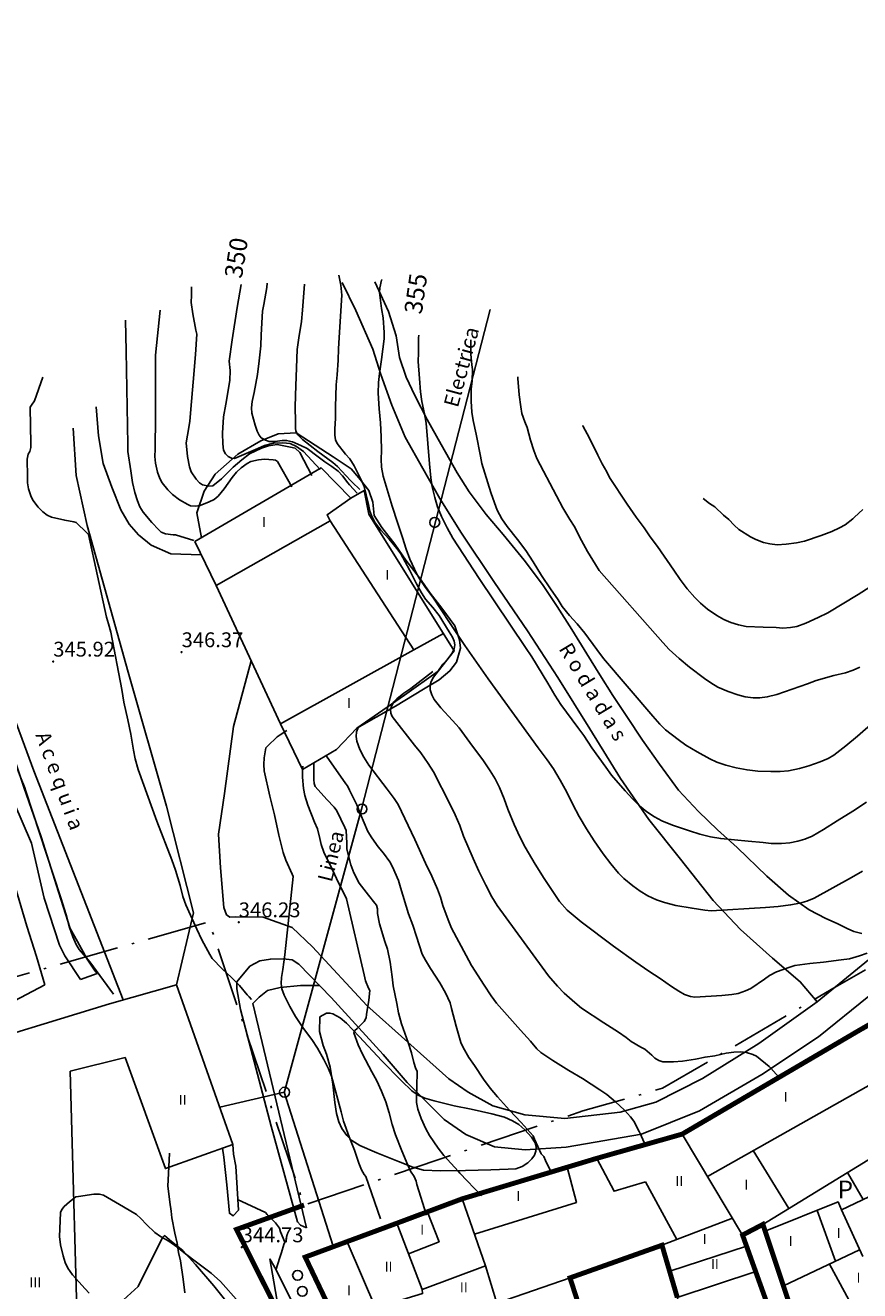
# Model space of a CAD drawing. Extents: x 637937 to 638981, y 4597588 to 4599148.
# Drawn here: x 638308 to 638392, y 4598891 to 4599019 of the extents above; entities that cross this region are included whole.
import ezdxf
from ezdxf.enums import TextEntityAlignment as Align

# ---------------------------------------------------------------- set-up
doc = ezdxf.new("R2010")
doc.units = 0
doc.header["$MEASUREMENT"] = 0
doc.linetypes.add('ACAD_ISO02W100', pattern=[15, 12, -3])
doc.linetypes.add('ACAD_ISO10W100', pattern=[18.5, 12, -3, 0.5, -3])
for name, color, linetype in [('0-ALINEACIONES', 7, 'CONTINUOUS'), ('0-ALTURAS', 7, 'CONTINUOUS'), ('0-COTAS', 7, 'CONTINUOUS'), ('0-LIMITE', 7, 'ACAD_ISO10W100'), ('0-TEXTOS', 7, 'CONTINUOUS'), ('1', 201, 'CONTINUOUS'), ('101', 230, 'CONTINUOUS'), ('102', 10, 'CONTINUOUS'), ('104', 10, 'CONTINUOUS'), ('105', 10, 'CONTINUOUS'), ('2', 30, 'CONTINUOUS'), ('201', 3, 'CONTINUOUS'), ('205', 71, 'CONTINUOUS'), ('21', 7, 'CONTINUOUS'), ('221', 3, 'CONTINUOUS'), ('235', 7, 'CONTINUOUS'), ('301', 7, 'CONTINUOUS'), ('302', 254, 'CONTINUOUS'), ('336', 240, 'CONTINUOUS'), ('351', 230, 'CONTINUOUS'), ('424', 5, 'CONTINUOUS'), ('499', 5, 'CONTINUOUS'), ('521', 7, 'CONTINUOUS')]:
    doc.layers.add(name, color=color, linetype=linetype)

# ---------------------------------------------------------------- blocks, each defined once
blk = doc.blocks.new('POSTE')
at = {"layer": '521'}
blk.add_circle((0, 0), 0.5, dxfattribs=at)
blk = doc.blocks.new('COTA')
at = {"layer": '0-COTAS'}
blk.add_circle((0, 0), 0.05, dxfattribs=at)
blk = doc.blocks.new('RG')
at = {"layer": '499'}
blk.add_circle((0, 0), 0.5, dxfattribs=at)

msp = doc.modelspace()

# ---------------------------------------------------------------- linework, layer by layer
at = {"layer": '0-ALINEACIONES', "ltscale": 0.5, "const_width": 0.5}
for points in [[(638398.87, 4598921.17), (638392.31, 4598917.44), (638374.35, 4598906.91), (638365.71, 4598904.46), (638362.72, 4598903.56), (638352.09, 4598900.36), (638345.48, 4598897.89), (638336.23, 4598894.47), (638341.02, 4598884.44)], [(638384.57, 4598885.23), (638380.46, 4598896.7), (638382.52, 4598897.78), (638384.59, 4598891.57), (638386.58, 4598885.57)], [(638364.61, 4598887.41), (638363.01, 4598892.37), (638372.31, 4598895.67), (638373.86, 4598890.38)]]:
    msp.add_lwpolyline(points, dxfattribs=at)
at = {"layer": '0-ALINEACIONES', "linetype": 'ACAD_ISO02W100', "ltscale": 0.5, "flags": 128}
msp.add_lwpolyline([(638336.1177, 4598899.73045, 0.5, 0.5, 0), (638329.28375, 4598897.26965, 0.5, 0.5, 0), (638335, 4598885.92, 0.5, 0.5, 0), (638343.19, 4598870.18, 0.5, 0.5, 0), (638349.2806, 4598858.52196, 0.5, 0.5, 0), (638301.8317, 4598868.84591, 0, 0, 0)], format="xyseb", dxfattribs=at)
at = {"layer": '0-LIMITE', "ltscale": 0.5, "flags": 128}
msp.add_lwpolyline([(638687.1083, 4598652.7864), (638679.6565, 4598654.7564), (638680.2711, 4598656.4111), (638661.1774, 4598665.0567), (638658.2151, 4598669.6996), (638655.9836, 4598674.092), (638655.1196, 4598675.756), (638654.48694, 4598677.34948), (638653.9083, 4598680.7357), (638653.99178, 4598682.26036), (638654.75763, 4598685.31101), (638655.1196, 4598687.5996), (638654.4467, 4598692.0409), (638653.55354, 4598694.52218), (638652.9062, 4598695.59434), (638651.4858, 4598696.4823), (638645.633, 4598697.3892), (638637.1384, 4598692.0185), (638626.47, 4598707.96), (638622.05, 4598715.77), (638616.14, 4598722.76), (638611.14, 4598720.53), (638608.61, 4598727.49), (638598.45, 4598733.19), (638595.24, 4598734.26), (638585.4, 4598750.9), (638588.41, 4598752.97), (638582.27, 4598761.76), (638570.76, 4598754.15), (638565.78, 4598760.16), (638559.31, 4598775.97), (638537.79, 4598767.34), (638535.99, 4598769.84), (638539.70948, 4598799.44479), (638540.4058, 4598806.47861), (638542.06591, 4598823.32979), (638543.39591, 4598836.82978), (638540.85258, 4598876.21058), (638538.77952, 4598893.01036), (638535.51561, 4598914.46059), (638530.80603, 4598935.49596), (638527.2689, 4598948.64683), (638526.05578, 4598953.98014), (638521.55704, 4598970.23408), (638518.84054, 4598980.5408), (638517.50561, 4598985.46899), (638514.85327, 4598995.41042), (638512.36359, 4599004.81923), (638510.98617, 4599010.01755), (638509.5804, 4599020.82823), (638508.56201, 4599029.06523), (638507.54994, 4599037.20483), (638504.15907, 4599046.33527), (638478.38164, 4599050.63617), (638480.56072, 4599060.6445), (638477.95875, 4599061.18186), (638479.06594, 4599065.59522), (638473.22591, 4599068.8226), (638464.53679, 4599070.99218), (638456.19884, 4599073.05778), (638453.71556, 4599061.31392), (638451.44968, 4599052.84152), (638448.97972, 4599043.60168), (638446.69191, 4599035.04938), (638443.89015, 4599026.76108), (638440.53091, 4599017.48879), (638432.14839, 4598997.49211), (638424.3795, 4598978.47202), (638419.49602, 4598966.34296), (638415.91425, 4598957.37907), (638407.59572, 4598939.81182), (638400.96783, 4598931.68241), (638398.09416, 4598930.00668), (638395.18967, 4598924.82912), (638389.80973, 4598921.7701), (638372.3718, 4598911.54619), (638364.30726, 4598909.25937), (638349.75629, 4598904.34657), (638336.1177, 4598899.73045), (638326.51299, 4598928.38108), (638295.55169, 4598919.60638), (638304.75807, 4598889.20875), (638304.1051, 4598875.11859), (638301.8317, 4598868.84591), (638217.96765, 4598887.24136), (638165.88, 4598863.2), (638151.03578, 4598837.59319), (638143.94143, 4598825.35518), (638130.17161, 4598801.60176), (638121.124, 4598785.9943), (638128.3891, 4598765.0699), (638142.26993, 4598736.4968), (638153.20043, 4598715.76307), (638159.2819, 4598704.2273), (638162.1662, 4598691.969), (638161.0953, 4598691.1232), (638154.1406, 4598692.6302), (638149.4011, 4598693.2585), (638145.7887, 4598693.2425), (638143.0398, 4598692.6215), (638141.2512, 4598691.9387), (638139.8656, 4598691.2035), (638137.079, 4598689.1957), (638132.821, 4598686.4178), (638129.3725, 4598684.5921), (638127.1269, 4598683.8337), (638122.9481, 4598683.0864), (638116.4402, 4598684.0179), (638105.6452, 4598686.7478), (638094.7458, 4598690.3777), (638088.7075, 4598691.9032), (638088.072, 4598691.958), (638086.2457, 4598690.5979), (638084.6476, 4598688.056), (638082.1648, 4598682.0645), (638079.1858, 4598673.2004), (638076.7837, 4598669.2059), (638074.5274, 4598667.035), (638070.3718, 4598664.6966), (638064.7226, 4598663.4553), (638057.2903, 4598663.2453), (638050.7275, 4598661.8093), (638047.2703, 4598660.8899), (638043.7878, 4598659.6553), (638037.689, 4598657.1758), (638029.2848, 4598654.1917), (638022.42588, 4598652.7864)], dxfattribs=at)
at = {"layer": '1'}
for points in [[(638337.75, 4598974.16, 0), (638336.07, 4598975.95, 0), (638335.34, 4598976.48, 0), (638334.7, 4598976.76, 0), (638333.98, 4598976.85, 0), (638333.03, 4598976.81, 0), (638332.13, 4598976.59, 0), (638331.21, 4598976.17, 0), (638329.08, 4598975.26, 0), (638328.76, 4598975.3, 0), (638328.43, 4598975.47, 0), (638328.17, 4598975.74, 0), (638327.98, 4598976.1, 0), (638327.89, 4598976.75, 0), (638327.88, 4598977.81, 0), (638327.97, 4598979.46, 0), (638328.2, 4598980.76, 0), (638328.6, 4598983.16, 0), (638328.63, 4598984.16, 0), (638328.54, 4598985.12, 0), (638328.83, 4598987.26, 0), (638329.36, 4598990.52, 0), (638329.74, 4598992.87, 0)], [(638393.01, 4598940.48, 0), (638391.61, 4598939.59, 0), (638390.02, 4598938.62, 0), (638388.65, 4598937.73, 0), (638387.5, 4598937.06, 0), (638386.77, 4598936.74, 0), (638386.06, 4598936.53, 0), (638385.24, 4598936.38, 0), (638384.41, 4598936.32, 0), (638383.35, 4598936.32, 0), (638382.56, 4598936.41, 0), (638381.04, 4598936.53, 0), (638378.26, 4598936.8, 0), (638377.22, 4598936.98, 0), (638376.15, 4598937.24, 0), (638375.08, 4598937.58, 0), (638373.38, 4598938.16, 0), (638372.28, 4598938.61, 0), (638371.57, 4598939, 0), (638370.78, 4598939.53, 0), (638370.05, 4598940.12, 0), (638369.35, 4598940.8, 0), (638368.6, 4598941.63, 0), (638367.21, 4598943.23, 0), (638366.63, 4598944.02, 0), (638365.23, 4598946, 0), (638364.42, 4598947.24, 0), (638363.79, 4598948.06, 0), (638362.08, 4598950.38, 0), (638361.48, 4598951.32, 0), (638360.77, 4598952.54, 0), (638359.15, 4598955.21, 0), (638358.5, 4598956.14, 0), (638353.81, 4598963.11, 0), (638351.16, 4598967.21, 0), (638350.58, 4598968.25, 0), (638350.02, 4598969.39, 0), (638349.62, 4598970.38, 0), (638349.33, 4598971.32, 0), (638349.08, 4598972.39, 0), (638348.95, 4598973.31, 0), (638348.81, 4598974.71, 0), (638348.47, 4598978.84, 0), (638348.31, 4598979.78, 0), (638348.03, 4598981.04, 0), (638347.9, 4598982.01, 0), (638347.78, 4598983.36, 0), (638347.67, 4598985.07, 0), (638347.7, 4598985.94, 0), (638347.7, 4598987.47, 0), (638347.72, 4598987.74, 0)], [(638338.39, 4598945.15, 0), (638340.35, 4598942.34, 0), (638340.51, 4598942.14, 0), (638340.71, 4598941.71, 0), (638341.45, 4598940.23, 0), (638341.83, 4598939.29, 0), (638342.58, 4598937.54, 0), (638342.96, 4598936.9, 0), (638343.61, 4598935.96, 0), (638344.16, 4598935.32, 0), (638344.79, 4598934.47, 0), (638345.05, 4598933.94, 0), (638345.66, 4598932.56, 0), (638345.86, 4598931.86, 0), (638346.68, 4598929.2, 0), (638347.11, 4598928.06, 0), (638347.47, 4598926.91, 0), (638348.07, 4598925.13, 0), (638348.38, 4598924.51, 0), (638348.9, 4598923.66, 0), (638349.83, 4598922.22, 0), (638350.41, 4598921.19, 0), (638350.88, 4598920.2, 0), (638351.04, 4598919.62, 0), (638351.49, 4598917.84, 0), (638351.96, 4598916.17, 0), (638352.21, 4598915.67, 0), (638352.79, 4598914.67, 0), (638353.36, 4598913.85, 0), (638354.25, 4598912.48, 0), (638354.93, 4598911.57, 0), (638355.68, 4598910.69, 0), (638356.89, 4598909.33, 0), (638358.06, 4598908.08, 0), (638359.27, 4598906.73, 0), (638359.41, 4598906.4, 0), (638360.09, 4598904.93, 0), (638360.35, 4598904.63, 0), (638360.54, 4598904.24, 0), (638361.01, 4598903.27, 0)], [(638329.4, 4598900.3, 0), (638332.2, 4598898.97, 0), (638332.37, 4598898.78, 0), (638333.23, 4598897.92, 0), (638333.62, 4598897.39, 0), (638333.74, 4598897.04, 0), (638334.18, 4598895.99, 0), (638334.08, 4598895.76, 0), (638333.82, 4598894.94, 0), (638333.66, 4598894.43, 0), (638333.27, 4598893.16, 0)]]:
    msp.add_polyline3d(points, dxfattribs=at)
at = {"layer": '101'}
for points in [[(638335.96, 4598943.81, 0), (638339.4, 4598945.82, 0), (638341.44, 4598947.99, 0), (638346.26, 4598951.33, 0), (638349.67, 4598953.74, 0), (638351.31, 4598955.79, 0), (638342.68, 4598969.62, 0), (638342.19, 4598972.01, 0), (638340.84, 4598971.23, 0), (638337.84, 4598974.3, 0), (638325.08, 4598966.85, 0), (638327.21, 4598962.42, 0), (638338.76, 4598968.95, 0), (638347.21, 4598955.9, 0), (638333.74, 4598948.43, 0), (638335.96, 4598943.81, 0)], [(638380.46, 4598896.7, 0), (638382.52, 4598897.78, 0), (638386.58, 4598885.57, 0), (638405.9, 4598896.01, 0), (638410.16, 4598903.09, 0), (638408.09, 4598905.15, 0), (638415.27, 4598912.69, 0), (638417.46, 4598916.62, 0), (638424.61, 4598932.47, 0), (638432.2, 4598948.81, 0), (638427.81, 4598950.85, 0), (638425.67, 4598946.41, 0), (638420.1, 4598948.75, 0), (638418.85, 4598945.25, 0), (638411.9, 4598931.07, 0), (638408.64, 4598933.18, 0), (638404.27, 4598927.82, 0), (638400.12, 4598925.4, 0), (638400.71, 4598924.45, 0), (638398.87, 4598921.17, 0), (638392.31, 4598917.44, 0), (638374.35, 4598906.91, 0)], [(638316.44, 4598920.1, 0), (638323.2, 4598922, 0), (638328.9, 4598905.86, 0), (638322.1, 4598903.42, 0), (638318.02, 4598914.65, 0)], [(638312.47, 4598913.29, 0), (638313.31, 4598883.07, 0), (638306.51, 4598882.71, 0), (638306.06, 4598906.66, 0), (638303.51, 4598906.2, 0), (638302.4, 4598910.37, 0), (638300.31, 4598915.18, 0), (638316.44, 4598920.1, 0)], [(638318.02, 4598914.65, 0), (638312.47, 4598913.29, 0)], [(638358.77, 4598878.08, 0), (638355.93, 4598877.18, 0), (638353.33, 4598878.61, 0), (638348.86, 4598877.04, 0), (638344.92, 4598885.66, 0), (638341.02, 4598884.44, 0), (638336.23, 4598894.47, 0), (638340.36, 4598895.98, 0), (638351.02, 4598899.96, 0), (638351.73, 4598900.25, 0), (638367.71, 4598905.06, 0), (638371.6, 4598906.19, 0), (638374.35, 4598906.91, 0)], [(638380.46, 4598896.7, 0), (638384.57, 4598885.23, 0), (638375.89, 4598882.44, 0)], [(638375.89, 4598882.44, 0), (638373.7, 4598891, 0), (638372.31, 4598895.67, 0), (638363.01, 4598892.37, 0), (638364.61, 4598887.41, 0), (638365.52, 4598884.64, 0), (638367.27, 4598885.08, 0), (638368.38, 4598880.62, 0), (638358.77, 4598878.08, 0)]]:
    msp.add_polyline3d(points, dxfattribs=at)
at = {"layer": '102'}
for points in [[(638340.84, 4598971.23, 0), (638338.45, 4598969.56, 0), (638338.76, 4598968.95, 0)], [(638347.21, 4598955.9, 0), (638350.21, 4598957.56, 0)], [(638401.05, 4598916.25, 0), (638376.91, 4598902.62, 0)], [(638405.9, 4598896.01, 0), (638398.95, 4598907.86, 0), (638382.52, 4598897.78, 0)], [(638374.35, 4598906.91, 0), (638380.46, 4598896.7, 0)], [(638385.14, 4598899.39, 0), (638381.54, 4598905.24, 0)], [(638365.71, 4598904.46, 0), (638367.46, 4598901.13, 0), (638370.63, 4598902.09, 0)], [(638353.34, 4598896.78, 0), (638363.66, 4598900, 0), (638362.72, 4598903.56, 0)], [(638392.66, 4598900.31, 0), (638391.06, 4598903.02, 0)], [(638370.63, 4598902.09, 0), (638373.8, 4598896.24, 0)], [(638394.63, 4598901.25, 0), (638390.45, 4598899.25, 0), (638392.61, 4598894.54, 0)], [(638354.45, 4598893.59, 0), (638352.09, 4598900.36, 0)], [(638382.75, 4598897.1, 0), (638390.12, 4598900.05, 0), (638390.45, 4598899.25, 0)], [(638346.68, 4598894.79, 0), (638349.77, 4598896.03, 0), (638348.61, 4598899, 0)], [(638388, 4598899.2, 0), (638389.87, 4598894.06, 0)], [(638348.07, 4598891.19, 0), (638345.48, 4598897.89, 0)], [(638372.31, 4598895.67, 0), (638379.44, 4598898.4, 0)], [(638344.92, 4598885.66, 0), (638340.46, 4598896.02, 0)], [(638373.09, 4598893.05, 0), (638380.86, 4598895.59, 0)], [(638392.3, 4598895.21, 0), (638384.59, 4598891.57, 0)], [(638343.34, 4598889.34, 0), (638348.1, 4598890.78, 0), (638348.07, 4598891.19, 0), (638354.45, 4598893.59, 0), (638355.61, 4598889.81, 0), (638363.01, 4598892.37, 0)], [(638392.07, 4598888.53, 0), (638389.24, 4598893.77, 0)], [(638373.86, 4598890.38, 0), (638381.79, 4598893, 0)]]:
    msp.add_polyline3d(points, dxfattribs=at)
at = {"layer": '104'}
for points in [[(638317.83, 4598920.49, 0), (638308.77, 4598943.65, 0), (638303.6, 4598957.67, 0), (638303.02, 4598970.57, 0)], [(638336.36, 4598897.43, 0), (638330.94, 4598920.12, 0)], [(638329.48, 4598899.23, 0), (638329.2, 4598903.66, 0), (638328.99, 4598904.88, 0), (638328.9, 4598905.86, 0)], [(638332.67, 4598894.29, 0), (638333.15, 4598893.43, 0), (638343.39, 4598873.11, 0), (638357.99, 4598844.01, 0), (638358.42, 4598843.26, 0), (638355.75, 4598838.85, 0), (638354.59, 4598831.93, 0), (638344.1, 4598784.83, 0), (638338.01, 4598756.85, 0), (638333.03, 4598741.67, 0), (638329, 4598733.18, 0), (638314.07, 4598713.28, 0), (638309.52, 4598716.85, 0)]]:
    msp.add_polyline3d(points, dxfattribs=at)
at = {"layer": '105'}
msp.add_polyline3d([(638333.74, 4598948.43, 0), (638327.21, 4598962.42, 0)], dxfattribs=at)
at = {"layer": '2'}
for points in [[(638393.07, 4598925.21, 0), (638392.27, 4598924.93, 0), (638391.26, 4598924.66, 0), (638390.42, 4598924.53, 0), (638388.63, 4598924.29, 0), (638387.28, 4598924.17, 0), (638385.76, 4598923.98, 0), (638385.23, 4598923.81, 0), (638383.9, 4598923.32, 0), (638383.2, 4598922.96, 0), (638382.68, 4598922.58, 0), (638381.31, 4598921.64, 0), (638380.77, 4598921.39, 0), (638380.03, 4598921.15, 0), (638379.37, 4598921.04, 0), (638378.35, 4598920.95, 0), (638375.65, 4598920.76, 0), (638375.19, 4598920.84, 0), (638374.59, 4598921.05, 0), (638374, 4598921.36, 0), (638373.27, 4598921.84, 0), (638372.13, 4598922.66, 0), (638370.99, 4598923.4, 0), (638369.66, 4598924.32, 0), (638367.42, 4598925.93, 0), (638364.15, 4598928.37, 0), (638362.72, 4598929.56, 0), (638361.96, 4598930.44, 0), (638361.26, 4598931.44, 0), (638360.39, 4598932.77, 0), (638359.5, 4598934.21, 0), (638358.48, 4598935.93, 0), (638357.94, 4598936.98, 0), (638357.36, 4598938.24, 0), (638356.71, 4598939.77, 0), (638356.35, 4598940.82, 0), (638355.88, 4598941.99, 0), (638355.45, 4598942.84, 0), (638354.94, 4598943.67, 0), (638354.25, 4598944.66, 0), (638352.89, 4598946.54, 0), (638351.79, 4598948, 0), (638351.12, 4598948.76, 0), (638349.93, 4598950.05, 0), (638349.26, 4598950.89, 0), (638349.02, 4598951.36, 0), (638348.88, 4598951.87, 0), (638348.87, 4598952.33, 0), (638348.98, 4598952.71, 0), (638349.22, 4598953.15, 0), (638349.58, 4598953.6, 0), (638350.15, 4598954.44, 0), (638350.59, 4598954.9, 0), (638351.05, 4598955.52, 0), (638351.28, 4598956.01, 0), (638351.35, 4598956.42, 0), (638351.3, 4598956.79, 0), (638351.13, 4598957.2, 0), (638350.8, 4598957.74, 0), (638349.77, 4598959.36, 0), (638349.15, 4598960.18, 0), (638348.41, 4598961.04, 0), (638348, 4598961.66, 0), (638347.5, 4598962.57, 0), (638346.78, 4598963.99, 0), (638345.91, 4598965.62, 0), (638345.51, 4598966.16, 0), (638344.73, 4598967.1, 0), (638343.88, 4598968.02, 0), (638343.32, 4598968.75, 0), (638342.99, 4598969.34, 0), (638342.78, 4598969.92, 0), (638342.63, 4598970.61, 0), (638342.2, 4598972.42, 0), (638341.98, 4598972.89, 0), (638341.18, 4598974.51, 0), (638340.73, 4598975.22, 0), (638340.31, 4598975.7, 0), (638339.45, 4598976.78, 0), (638339.29, 4598977.16, 0), (638339.21, 4598977.63, 0), (638339.21, 4598978.23, 0), (638339.29, 4598979.34, 0), (638339.3, 4598980.48, 0), (638339.36, 4598982.71, 0), (638339.47, 4598983.72, 0), (638339.58, 4598985.22, 0), (638339.59, 4598986.35, 0), (638339.68, 4598987.5, 0), (638339.94, 4598991.79, 0), (638339.84, 4598992.79, 0), (638339.62, 4598993.81, 0)], [(638392.59, 4598933.52, 0), (638391.47, 4598932.87, 0), (638387.7, 4598930.77, 0), (638386.97, 4598930.47, 0), (638386.24, 4598930.27, 0), (638385.31, 4598930.1, 0), (638384.07, 4598929.94, 0), (638382.78, 4598929.84, 0), (638377.27, 4598929.51, 0), (638376.63, 4598929.57, 0), (638375.35, 4598929.76, 0), (638373.72, 4598930.05, 0), (638372.55, 4598930.33, 0), (638371.77, 4598930.61, 0), (638370.89, 4598931.02, 0), (638370.11, 4598931.48, 0), (638369.35, 4598932.03, 0), (638368.44, 4598932.78, 0), (638367.93, 4598933.32, 0), (638367.15, 4598934.25, 0), (638366.38, 4598935.27, 0), (638365.45, 4598936.58, 0), (638364.67, 4598937.78, 0), (638363.92, 4598939.04, 0), (638363.28, 4598940.24, 0), (638362.68, 4598941.49, 0), (638362.02, 4598942.72, 0), (638361.33, 4598943.87, 0), (638360.7, 4598944.77, 0), (638359.79, 4598945.98, 0), (638354.73, 4598952.96, 0), (638352.37, 4598956.34, 0), (638351.58, 4598957.57, 0), (638350.75, 4598958.76, 0), (638350.06, 4598959.86, 0), (638349.15, 4598961.22, 0), (638348.41, 4598962.2, 0), (638347.7, 4598963.26, 0), (638347.27, 4598964.06, 0), (638346.81, 4598965.07, 0), (638346.43, 4598966.1, 0), (638346.07, 4598967.27, 0), (638345.55, 4598968.79, 0), (638345.03, 4598970.44, 0), (638344.13, 4598973.48, 0), (638343.96, 4598974.38, 0), (638343.9, 4598975.18, 0), (638343.93, 4598976.06, 0), (638343.92, 4598977.46, 0), (638343.85, 4598978.87, 0), (638343.72, 4598980.27, 0), (638343.62, 4598981.88, 0), (638343.63, 4598982.95, 0), (638343.73, 4598983.86, 0), (638343.95, 4598985.28, 0), (638344.23, 4598987.35, 0), (638344.21, 4598987.99, 0), (638344.11, 4598989.48, 0), (638343.96, 4598990.42, 0), (638343.75, 4598992.04, 0), (638343.79, 4598992.54, 0), (638343.95, 4598993.31, 0), (638344.01, 4598993.36, 0)], [(638336.9, 4598973.54, 0), (638335.68, 4598975.87, 0), (638335.22, 4598976.29, 0), (638334.73, 4598976.41, 0), (638333.38, 4598976.66, 0), (638332.52, 4598976.55, 0), (638331.81, 4598976.3, 0), (638330.6, 4598975.73, 0), (638329.83, 4598975.14, 0), (638328.96, 4598974.38, 0), (638327.75, 4598973.19, 0), (638326.9, 4598972.51, 0), (638326.5, 4598972.47, 0), (638325.86, 4598972.6, 0), (638325.53, 4598972.8, 0), (638325.19, 4598973.16, 0), (638324.7, 4598973.91, 0), (638324.53, 4598974.41, 0), (638324.33, 4598975.46, 0), (638324.2, 4598976.86, 0), (638324.31, 4598977.63, 0), (638324.57, 4598978.99, 0), (638324.68, 4598980.26, 0), (638324.91, 4598982.97, 0), (638325.13, 4598985.78, 0), (638325.26, 4598987.83, 0), (638325.17, 4598988.23, 0), (638324.85, 4598989.89, 0), (638324.71, 4598991.03, 0), (638324.74, 4598991.77, 0), (638324.72, 4598992.63, 0)], [(638341.48, 4598971.76, 0), (638340.71, 4598972.6, 0), (638340.54, 4598972.79, 0), (638340.01, 4598973.51, 0), (638339.55, 4598973.97, 0), (638338.93, 4598974.46, 0), (638338.22, 4598974.91, 0), (638337.55, 4598975.44, 0), (638336.42, 4598976.26, 0), (638335.8, 4598976.59, 0), (638334.94, 4598976.95, 0), (638334.34, 4598977.09, 0), (638333.91, 4598977.08, 0), (638333.2, 4598976.97, 0), (638332.57, 4598976.98, 0), (638332.2, 4598977.1, 0), (638331.79, 4598977.35, 0), (638331.56, 4598977.62, 0), (638331.36, 4598978.02, 0), (638331.16, 4598978.64, 0), (638330.84, 4598979.85, 0), (638330.81, 4598980.38, 0), (638330.88, 4598981.04, 0), (638331.06, 4598981.93, 0), (638331.39, 4598983.75, 0), (638331.58, 4598985.13, 0), (638331.74, 4598986.67, 0), (638331.78, 4598987.78, 0), (638331.91, 4598990.17, 0), (638332.05, 4598990.85, 0), (638332.36, 4598992.56, 0), (638332.39, 4598993, 0)], [(638341.75, 4598972.12, 0), (638340.99, 4598972.85, 0), (638340.82, 4598973.04, 0), (638339.5, 4598974.46, 0), (638339.01, 4598974.84, 0), (638337.51, 4598975.96, 0), (638335.95, 4598977.17, 0), (638335.48, 4598977.66, 0), (638335.28, 4598978.03, 0), (638335.24, 4598978.34, 0), (638335.25, 4598979.04, 0), (638335.21, 4598980.41, 0), (638335.24, 4598981.68, 0), (638335.43, 4598986.28, 0), (638335.57, 4598987.48, 0), (638335.84, 4598989.13, 0), (638335.95, 4598990.25, 0), (638336.17, 4598992.89, 0)], [(638334.88, 4598972.39, 0), (638333.44, 4598974.94, 0), (638333.23, 4598975.1, 0), (638332.98, 4598975.14, 0), (638332.12, 4598975.19, 0), (638331.51, 4598975.12, 0), (638330.73, 4598974.94, 0), (638330.35, 4598974.74, 0), (638329.76, 4598974.32, 0), (638329.28, 4598973.86, 0), (638328.86, 4598973.32, 0), (638328.05, 4598972.18, 0), (638327.42, 4598971.44, 0), (638327.01, 4598971.12, 0), (638326.52, 4598970.87, 0), (638325.6, 4598970.49, 0), (638325.14, 4598970.42, 0), (638324.64, 4598970.46, 0), (638324.35, 4598970.6, 0), (638323.52, 4598971.09, 0), (638322.8, 4598971.62, 0), (638322.33, 4598972.09, 0), (638321.75, 4598972.8, 0), (638321.52, 4598973.25, 0), (638321.3, 4598973.89, 0), (638321.08, 4598974.8, 0), (638321.02, 4598975.46, 0), (638321.05, 4598976.19, 0), (638321.07, 4598977.81, 0), (638321.08, 4598977.86, 0), (638321.08, 4598985.16, 0), (638321.08, 4598985.7, 0), (638321.55, 4598990.27, 0)], [(638324.96, 4598966.98, 0), (638323.13, 4598967.55, 0), (638322.88, 4598967.55, 0), (638322.1, 4598967.65, 0), (638321.67, 4598967.82, 0), (638321.43, 4598968.04, 0), (638320.72, 4598968.8, 0), (638319.83, 4598969.84, 0), (638319.5, 4598970.38, 0), (638319.26, 4598970.96, 0), (638319, 4598971.81, 0), (638318.77, 4598972.84, 0), (638318.58, 4598974.02, 0), (638318.3, 4598975.98, 0), (638318.3, 4598976.69, 0), (638318.13, 4598986.13, 0), (638318.05, 4598989.24, 0)], [(638395.26, 4598949.94, 0), (638392.1, 4598947.16, 0), (638390.91, 4598946.18, 0), (638389.7, 4598945.25, 0), (638389.11, 4598944.92, 0), (638388.32, 4598944.58, 0), (638387.17, 4598944.16, 0), (638386.22, 4598943.9, 0), (638385.1, 4598943.67, 0), (638384.27, 4598943.59, 0), (638383.32, 4598943.58, 0), (638381.99, 4598943.63, 0), (638380.92, 4598943.75, 0), (638379.83, 4598943.95, 0), (638378.78, 4598944.22, 0), (638377.87, 4598944.54, 0), (638377.15, 4598944.89, 0), (638375.88, 4598945.57, 0), (638374.73, 4598946.26, 0), (638373.96, 4598946.82, 0), (638372.68, 4598947.81, 0), (638372.09, 4598948.38, 0), (638371.38, 4598949.18, 0), (638366.39, 4598955.01, 0), (638365.71, 4598955.92, 0), (638364.51, 4598957.59, 0), (638363.75, 4598958.53, 0), (638362.97, 4598959.38, 0), (638362.22, 4598960.3, 0), (638361.81, 4598960.95, 0), (638361.03, 4598962.07, 0), (638360.14, 4598963.43, 0), (638359.3, 4598964.8, 0), (638358.53, 4598965.94, 0), (638357.7, 4598967.05, 0), (638356.65, 4598968.38, 0), (638356.13, 4598969.17, 0), (638355.66, 4598970.03, 0), (638355.36, 4598970.77, 0), (638355.01, 4598971.83, 0), (638354.1, 4598974.76, 0), (638353.97, 4598975.49, 0), (638353.53, 4598977.73, 0), (638353.2, 4598979.11, 0), (638353.09, 4598979.95, 0), (638353.02, 4598981.06, 0), (638353.01, 4598982.29, 0), (638353.1, 4598983.07, 0), (638353.16, 4598984.26, 0), (638353.08, 4598984.75, 0), (638352.98, 4598985.83, 0), (638352.98, 4598986.78, 0), (638352.98, 4598987.26, 0)], [(638330.8, 4598920.52, 0), (638330.55, 4598920.8, 0), (638330.37, 4598920.99, 0), (638329.58, 4598921.93, 0), (638328.79, 4598922.75, 0), (638327.84, 4598923.64, 0), (638326.81, 4598924.68, 0), (638326.57, 4598925.09, 0), (638325.77, 4598926.55, 0), (638325.26, 4598927.63, 0), (638324.15, 4598930.1, 0), (638323.87, 4598930.94, 0), (638323.58, 4598932.06, 0), (638323.13, 4598933.6, 0), (638322.74, 4598934.67, 0), (638321.24, 4598938.57, 0), (638319.34, 4598943.79, 0), (638319.02, 4598944.88, 0), (638318.85, 4598945.76, 0), (638318.59, 4598947.37, 0), (638318.3, 4598948.81, 0), (638317.9, 4598950.61, 0), (638317.68, 4598951.89, 0), (638316.58, 4598957.68, 0), (638316.33, 4598958.52, 0), (638316.12, 4598959.2, 0), (638314.32, 4598967.56, 0), (638314.14, 4598967.75, 0), (638313.08, 4598968.78, 0), (638312.83, 4598968.85, 0), (638311.91, 4598969.02, 0), (638310.57, 4598969.33, 0), (638310.14, 4598969.54, 0), (638309.68, 4598969.88, 0), (638309.24, 4598970.34, 0), (638308.69, 4598971.04, 0), (638308.48, 4598971.48, 0), (638308.25, 4598972.18, 0), (638308.15, 4598972.8, 0), (638308.15, 4598973.43, 0), (638308.11, 4598975.19, 0), (638308.21, 4598975.69, 0), (638308.38, 4598975.97, 0), (638308.48, 4598976.36, 0), (638308.48, 4598976.8, 0), (638308.44, 4598978.54, 0), (638308.43, 4598980.45, 0), (638308.56, 4598980.67, 0), (638308.85, 4598981.08, 0), (638309.7, 4598983.5, 0)], [(638392.33, 4598954.16, 0), (638391.64, 4598953.83, 0), (638390.88, 4598953.59, 0), (638389.68, 4598953.29, 0), (638387.92, 4598952.81, 0), (638387.03, 4598952.48, 0), (638383.92, 4598951.39, 0), (638382.96, 4598951.14, 0), (638382.21, 4598951.04, 0), (638381.53, 4598951.05, 0), (638380.74, 4598951.16, 0), (638379.98, 4598951.36, 0), (638379, 4598951.7, 0), (638377.97, 4598952.14, 0), (638377.24, 4598952.55, 0), (638376.61, 4598953.01, 0), (638375.11, 4598954.15, 0), (638374.05, 4598955.03, 0), (638373.05, 4598955.94, 0), (638372.4, 4598956.65, 0), (638365.96, 4598963.94, 0), (638365.58, 4598964.52, 0), (638364.77, 4598965.85, 0), (638364.17, 4598966.96, 0), (638363.44, 4598968.41, 0), (638363, 4598969.08, 0), (638362.29, 4598970.27, 0), (638361.63, 4598971.49, 0), (638359.67, 4598975.27, 0), (638359.36, 4598976.06, 0), (638359.02, 4598977.13, 0), (638358.69, 4598978.39, 0), (638358.43, 4598978.97, 0), (638358.15, 4598979.81, 0), (638358.03, 4598980.48, 0), (638357.88, 4598981.7, 0), (638357.72, 4598983.36, 0), (638357.73, 4598983.52, 0)], [(638316.84, 4598921.06, 0), (638314.46, 4598924.35, 0), (638314.28, 4598924.54, 0), (638313.37, 4598925.59, 0), (638313.08, 4598926.09, 0), (638312.74, 4598926.86, 0), (638312.41, 4598927.82, 0), (638312.04, 4598929.1, 0), (638311.51, 4598930.81, 0), (638307.95, 4598941.7, 0), (638307.87, 4598941.95, 0), (638307.45, 4598943.02, 0), (638306.78, 4598944.84, 0), (638306.4, 4598946.07, 0), (638306.01, 4598947.08, 0), (638304.45, 4598951.34, 0), (638303.31, 4598954.29, 0), (638302.75, 4598955.88, 0), (638302.37, 4598957.16, 0), (638302.2, 4598958.04, 0), (638302.12, 4598958.93, 0), (638302.01, 4598960.13, 0), (638301.16, 4598970.22, 0), (638302.09, 4598979.64, 0)], [(638393.36, 4598962.27, 0), (638392.15, 4598961.51, 0), (638389.08, 4598959.66, 0), (638388.11, 4598959.17, 0), (638386.85, 4598958.6, 0), (638385.94, 4598958.28, 0), (638385.3, 4598958.16, 0), (638384.54, 4598958.11, 0), (638383.85, 4598958.16, 0), (638382.55, 4598958.19, 0), (638380.83, 4598958.28, 0), (638380.06, 4598958.42, 0), (638379.27, 4598958.66, 0), (638378.58, 4598958.97, 0), (638377.86, 4598959.39, 0), (638376.93, 4598960.02, 0), (638376.21, 4598960.61, 0), (638375.63, 4598961.2, 0), (638374.86, 4598962.09, 0), (638374.16, 4598963.01, 0), (638373.52, 4598963.97, 0), (638371.87, 4598966.35, 0), (638371.11, 4598967.33, 0), (638370.5, 4598968.24, 0), (638369.7, 4598969.32, 0), (638368.79, 4598970.63, 0), (638366.99, 4598973.33, 0), (638366.72, 4598973.91, 0), (638366.25, 4598974.72, 0), (638365.84, 4598975.59, 0), (638364.99, 4598977.31, 0), (638364.3, 4598978.58, 0), (638364.29, 4598978.59, 0)], [(638392.63, 4598970.1, 0), (638391.79, 4598969.34, 0), (638391.6, 4598969.16, 0), (638390.84, 4598968.55, 0), (638390.28, 4598968.23, 0), (638389.49, 4598967.88, 0), (638388.4, 4598967.48, 0), (638386.71, 4598966.9, 0), (638385.93, 4598966.73, 0), (638384.86, 4598966.58, 0), (638383.95, 4598966.54, 0), (638383.22, 4598966.61, 0), (638382.57, 4598966.77, 0), (638381.8, 4598967.05, 0), (638381.27, 4598967.35, 0), (638380.08, 4598968.09, 0), (638379.61, 4598968.5, 0), (638379.07, 4598969.09, 0), (638378.53, 4598969.54, 0), (638377.64, 4598970.37, 0), (638377.12, 4598970.72, 0), (638376.46, 4598971.22, 0)], [(638384.13, 4598912.66, 0), (638383.33, 4598913.57, 0), (638383.14, 4598913.74, 0), (638381.88, 4598914.8, 0), (638381.49, 4598914.98, 0), (638380.85, 4598915.17, 0), (638380.29, 4598915.23, 0), (638379.59, 4598915.21, 0), (638378.81, 4598915.09, 0), (638377.65, 4598914.84, 0), (638376.67, 4598914.71, 0), (638375.71, 4598914.5, 0), (638374.37, 4598914.28, 0), (638373.48, 4598914.22, 0), (638372.39, 4598914.23, 0), (638371.98, 4598914.35, 0), (638371.6, 4598914.58, 0), (638371.3, 4598914.89, 0), (638370.58, 4598915.51, 0), (638370.18, 4598915.71, 0), (638369.2, 4598916.28, 0), (638368.69, 4598916.69, 0), (638367.9, 4598917.22, 0), (638366.42, 4598918.16, 0), (638364.16, 4598919.66, 0), (638363.49, 4598920.21, 0), (638362.42, 4598921.17, 0), (638361.75, 4598921.88, 0), (638360.85, 4598922.92, 0), (638360.18, 4598923.81, 0), (638355.66, 4598930.04, 0), (638355.12, 4598930.93, 0), (638354.5, 4598932.08, 0), (638353.78, 4598933.52, 0), (638353.2, 4598934.81, 0), (638352.24, 4598937.05, 0), (638351.86, 4598938.12, 0), (638351.4, 4598939.2, 0), (638350.85, 4598940.32, 0), (638349.19, 4598943.55, 0), (638348.66, 4598944.41, 0), (638347.93, 4598945.47, 0), (638347.28, 4598946.27, 0), (638345.03, 4598949.15, 0), (638344.89, 4598949.51, 0), (638344.87, 4598949.87, 0), (638344.97, 4598950.21, 0), (638345.21, 4598950.65, 0), (638345.5, 4598950.94, 0), (638346.2, 4598951.52, 0), (638346.9, 4598951.98, 0), (638347.65, 4598952.57, 0), (638349.14, 4598953.72, 0)], [(638343.83, 4598898.33, 0), (638342.36, 4598902.61, 0), (638342.19, 4598902.81, 0), (638341.91, 4598903.31, 0), (638341.65, 4598903.97, 0), (638341.2, 4598905.28, 0), (638340.68, 4598906.62, 0), (638340.11, 4598908.21, 0), (638339.87, 4598909.16, 0), (638338.88, 4598912.79, 0), (638338.59, 4598913.51, 0), (638338.12, 4598914.45, 0), (638337.48, 4598915.59, 0), (638336.89, 4598916.48, 0), (638336.07, 4598917.61, 0), (638335.26, 4598918.82, 0), (638334.68, 4598919.82, 0), (638334.1, 4598920.97, 0), (638333.88, 4598921.62, 0), (638333.81, 4598922.15, 0), (638333.84, 4598922.75, 0), (638333.97, 4598923.55, 0), (638334.16, 4598925.05, 0), (638335.02, 4598932.96, 0), (638334.92, 4598933.2, 0), (638334.27, 4598934.62, 0), (638334.01, 4598935.4, 0), (638333.55, 4598937.14, 0), (638333.13, 4598939.21, 0), (638332.65, 4598941.11, 0), (638332.08, 4598943.66, 0), (638332.04, 4598944.29, 0), (638332.09, 4598944.99, 0), (638332.24, 4598945.98, 0), (638332.43, 4598946.15, 0), (638333.4, 4598947.1, 0), (638333.69, 4598947.32, 0), (638334.38, 4598947.74, 0)], [(638370.66, 4598905.75, 0), (638370.1, 4598906.96, 0), (638370, 4598907.19, 0), (638369.47, 4598908.23, 0), (638369.13, 4598908.67, 0), (638368.51, 4598909.33, 0), (638367.62, 4598910.18, 0), (638366.73, 4598910.93, 0), (638366.04, 4598911.39, 0), (638364.26, 4598912.53, 0), (638362.9, 4598913.34, 0), (638361.27, 4598914.35, 0), (638360.05, 4598915.17, 0), (638359.67, 4598915.55, 0), (638359.01, 4598916.32, 0), (638357.99, 4598917.43, 0), (638355.58, 4598920.15, 0), (638355.02, 4598920.91, 0), (638354.32, 4598921.97, 0), (638353.05, 4598923.97, 0), (638352.5, 4598924.97, 0), (638351.04, 4598927.74, 0), (638350.68, 4598928.6, 0), (638350.14, 4598930.03, 0), (638349.91, 4598930.88, 0), (638349.6, 4598931.69, 0), (638349.04, 4598932.99, 0), (638348.4, 4598934.33, 0), (638347.31, 4598936.72, 0), (638345.62, 4598940.26, 0), (638345.23, 4598940.86, 0), (638344.52, 4598941.82, 0), (638342.66, 4598944.24, 0), (638342.16, 4598945.03, 0), (638341.77, 4598945.81, 0), (638341.44, 4598946.66, 0), (638341.37, 4598947.14, 0), (638341.41, 4598947.62, 0), (638341.55, 4598947.95, 0), (638341.76, 4598948.15, 0), (638341.77, 4598948.16, 0)], [(638348.5, 4598898.7, 0), (638347.52, 4598901.83, 0), (638347.45, 4598902.16, 0), (638347.24, 4598902.62, 0), (638346.88, 4598903.17, 0), (638346.61, 4598903.76, 0), (638345.99, 4598905.23, 0), (638345.36, 4598906.83, 0), (638345.03, 4598907.88, 0), (638344.73, 4598909.07, 0), (638344.38, 4598910.17, 0), (638343.96, 4598911.26, 0), (638343.48, 4598912.3, 0), (638342.97, 4598913.21, 0), (638342.02, 4598914.99, 0), (638341.59, 4598915.96, 0), (638341.14, 4598917.15, 0), (638341.26, 4598917.39, 0), (638341.5, 4598917.6, 0), (638342.19, 4598918.32, 0), (638342.39, 4598918.69, 0), (638342.43, 4598919.01, 0), (638342.67, 4598920.46, 0), (638342.75, 4598921.44, 0), (638342.62, 4598921.68, 0), (638342.33, 4598922.41, 0), (638342.2, 4598923.01, 0), (638340.39, 4598930.71, 0), (638340.15, 4598931.28, 0), (638339.64, 4598932.28, 0), (638338.96, 4598933.72, 0), (638338.12, 4598935.42, 0), (638337.83, 4598936.21, 0), (638337.72, 4598936.81, 0), (638337.46, 4598937.78, 0), (638337.17, 4598938.47, 0), (638336.49, 4598940.18, 0), (638336.19, 4598941.15, 0), (638336.07, 4598941.87, 0), (638335.95, 4598943.02, 0), (638335.96, 4598943.84, 0), (638335.99, 4598944.15, 0)], [(638354.07, 4598900.67, 0), (638351.87, 4598902.96, 0), (638351.69, 4598903.15, 0), (638350.24, 4598904.74, 0), (638349.68, 4598905.49, 0), (638348.8, 4598906.76, 0), (638348.44, 4598907.44, 0), (638347.96, 4598908.5, 0), (638347.62, 4598909.45, 0), (638347.49, 4598910.1, 0), (638347.47, 4598910.71, 0), (638347.52, 4598911.66, 0), (638347.55, 4598913.28, 0), (638347.43, 4598913.51, 0), (638347.21, 4598914.16, 0), (638346.97, 4598915.12, 0), (638346.63, 4598916.17, 0), (638345.98, 4598918.06, 0), (638345.68, 4598919.17, 0), (638345.5, 4598920.14, 0), (638345.13, 4598921.92, 0), (638345.03, 4598922.82, 0), (638344.81, 4598924.31, 0), (638344.55, 4598925.62, 0), (638344.3, 4598926.4, 0), (638343.76, 4598928.2, 0), (638343.54, 4598929.23, 0), (638343.55, 4598929.7, 0), (638343.44, 4598930.08, 0), (638343.26, 4598930.27, 0), (638342.62, 4598931.07, 0), (638341.7, 4598932.31, 0), (638341.16, 4598933.35, 0), (638340.86, 4598934.14, 0), (638340.44, 4598935.73, 0), (638340.44, 4598936.33, 0), (638340.37, 4598937.63, 0), (638340.24, 4598937.92, 0), (638339.44, 4598939.62, 0), (638339.15, 4598939.98, 0), (638338.43, 4598940.75, 0), (638337.24, 4598942.08, 0), (638337.14, 4598942.37, 0), (638337.11, 4598942.79, 0), (638337.09, 4598944.04, 0), (638337.1, 4598944.51, 0)], [(638324.05, 4598890.87, 0), (638323.89, 4598892.23, 0), (638323.63, 4598894.09, 0), (638323.42, 4598894.94, 0), (638323.28, 4598895.87, 0), (638323.04, 4598896.89, 0), (638322.73, 4598898.43, 0), (638322.69, 4598899.11, 0), (638322.55, 4598900.03, 0), (638322.35, 4598901.67, 0), (638322.38, 4598902.25, 0), (638322.5, 4598904.99, 0)]]:
    msp.add_polyline3d(points, dxfattribs=at)
at = {"layer": '201'}
msp.add_polyline3d([(638309.9, 4598922.02, 0), (638306.18, 4598920.07, 0), (638303.45, 4598919.26, 0), (638302.86, 4598919.29, 0), (638301.47, 4598919.56, 0), (638299.94, 4598920.55, 0), (638299.08, 4598921.52, 0), (638296.8, 4598929.01, 0), (638294.34, 4598938.76, 0), (638293.34, 4598943.8, 0), (638292.27, 4598950.33, 0), (638291.87, 4598953.1, 0), (638291.6, 4598959.25, 0), (638291.89, 4598968.8, 0), (638291.87, 4598970.15, 0)], dxfattribs=at)
at = {"layer": '205'}
msp.add_polyline3d([(638297.43, 4598973.45, 0), (638297.6, 4598964.85, 0), (638299.21, 4598956.87, 0), (638302.3, 4598947.43, 0), (638306.1, 4598934.68, 0), (638308.08, 4598927.94, 0), (638309.05, 4598924.89, 0), (638309.9, 4598922.02, 0)], dxfattribs=at)
at = {"layer": '21'}
msp.add_polyline3d([(638337.7, 4598921.93, 0), (638335.74, 4598921.94, 0), (638333.71, 4598921.74, 0), (638332.41, 4598921.43, 0), (638331.56, 4598920.76, 0), (638330.94, 4598920.12, 0)], dxfattribs=at)
at = {"layer": '221'}
for points in [[(638337.71, 4598918.77, 0), (638338.38, 4598919.13, 0), (638338.73, 4598919.16, 0), (638339.03, 4598919.08, 0), (638339.75, 4598918.68, 0), (638340.42, 4598918.13, 0), (638341.7, 4598916.78, 0), (638343.99, 4598914.34, 0), (638345.96, 4598912.29, 0), (638347.01, 4598911.3, 0), (638347.66, 4598910.86, 0), (638348.32, 4598910.56, 0), (638349.28, 4598910.27, 0), (638351.3, 4598909.78, 0), (638353.03, 4598909.42, 0), (638355.09, 4598908.97, 0), (638356.39, 4598908.61, 0), (638357.18, 4598908.27, 0), (638357.82, 4598907.87, 0), (638358.44, 4598907.34, 0), (638359.12, 4598906.59, 0), (638359.47, 4598906.03, 0), (638359.59, 4598905.6, 0), (638359.57, 4598905.2, 0), (638359.42, 4598904.79, 0), (638359.15, 4598904.4, 0), (638358.73, 4598904.02, 0), (638358.16, 4598903.65, 0), (638357.52, 4598903.41, 0), (638356.77, 4598903.36, 0), (638354.99, 4598903.31, 0), (638352.43, 4598903.23, 0), (638349.91, 4598903.18, 0), (638348.18, 4598903.27, 0), (638347.13, 4598903.57, 0), (638345.66, 4598904.15, 0), (638343.48, 4598905.03, 0), (638341.76, 4598905.77, 0), (638340.94, 4598906.25, 0), (638340.43, 4598906.76, 0), (638339.94, 4598907.49, 0), (638339.63, 4598908.16, 0), (638339.41, 4598909, 0), (638339.24, 4598910.11, 0), (638339.02, 4598911.98, 0), (638338.74, 4598913.67, 0), (638338.4, 4598915.01, 0), (638338.05, 4598915.87, 0), (638337.69, 4598917.29, 0), (638337.71, 4598918.77, 0)], [(638314.39, 4598890.82, 0), (638313.97, 4598891.27, 0), (638312.7, 4598892.68, 0), (638312.22, 4598893.36, 0), (638311.94, 4598893.93, 0), (638311.74, 4598894.59, 0), (638311.48, 4598895.71, 0), (638311.38, 4598896.57, 0), (638311.4, 4598897.33, 0), (638311.49, 4598898.98, 0), (638311.62, 4598899.28, 0), (638311.87, 4598899.58, 0), (638312.4, 4598900.07, 0), (638313.05, 4598900.55, 0), (638313.31, 4598900.6, 0), (638314.87, 4598900.85, 0), (638315.42, 4598900.84, 0), (638315.83, 4598900.72, 0), (638316.22, 4598900.49, 0), (638317.87, 4598899.56, 0), (638319.16, 4598898.77, 0), (638319.62, 4598898.37, 0), (638320.18, 4598897.76, 0), (638321.02, 4598896.97, 0), (638321.6, 4598896.56, 0), (638322.43, 4598896.08, 0), (638323.26, 4598895.5, 0), (638324.14, 4598894.79, 0), (638325.25, 4598893.97, 0), (638326.71, 4598892.84, 0), (638327.68, 4598892, 0), (638328.22, 4598891.41, 0), (638329.77, 4598889.65, 0)]]:
    msp.add_polyline3d(points, dxfattribs=at)
at = {"layer": '235'}
msp.add_polyline3d([(638325.74, 4598967.24, 0), (638325.27, 4598969.77, 0), (638326.01, 4598971.96, 0), (638327.13, 4598973.67, 0), (638329.43, 4598975.69, 0), (638331.73, 4598977.05, 0), (638333.5, 4598977.74, 0), (638335.33, 4598977.84, 0), (638337.23, 4598976.62, 0), (638339.06, 4598975.44, 0), (638340.88, 4598974.2, 0), (638341.66, 4598973.3, 0), (638342.66, 4598972.01, 0), (638343.06, 4598970.84, 0), (638343.22, 4598969.5, 0), (638343.97, 4598968.27, 0), (638345.28, 4598966.6, 0), (638346.42, 4598964.99, 0), (638347.78, 4598963.17, 0), (638348.87, 4598961.62, 0), (638350.06, 4598960.13, 0), (638351.36, 4598958.33, 0), (638351.85, 4598956.92, 0), (638351.92, 4598956.08, 0), (638351.54, 4598954.64, 0), (638350.87, 4598953.77, 0), (638349.78, 4598952.87, 0), (638348.2, 4598951.92, 0), (638345.37, 4598950.19, 0), (638341.44, 4598947.99, 0)], dxfattribs=at)
at = {"layer": '301'}
for points in [[(638368.09, 4598909.14, 0), (638371.7, 4598910.14, 0), (638376.42, 4598912.55, 0), (638382.12, 4598916.08, 0), (638387.99, 4598920.31, 0), (638393.19, 4598924.53, 0), (638396.93, 4598928.72, 0), (638399.82, 4598932.83, 0), (638402.08, 4598936.44, 0), (638403.53, 4598939.25, 0), (638404.2, 4598941.94, 0), (638404.42, 4598944.47, 0), (638405.5, 4598947.73, 0), (638406.93, 4598950.69, 0), (638409.32, 4598954.56, 0), (638412.54, 4598959.08, 0), (638415.55, 4598962.94, 0), (638418.26, 4598966.98, 0), (638421.42, 4598971.36, 0), (638423.77, 4598976.2, 0), (638426.28, 4598981.79, 0), (638429.48, 4598989.37, 0), (638433.15, 4598998.3, 0), (638433.7, 4599000, 0)], [(638436.76, 4599000, 0), (638435.58, 4598996.67, 0), (638431.58, 4598987.1, 0), (638426.76, 4598975.94, 0), (638423.48, 4598968.83, 0), (638419.36, 4598963.06, 0), (638414.74, 4598957.26, 0), (638411.72, 4598953.07, 0), (638409.55, 4598949.6, 0), (638408.86, 4598947.85, 0), (638407.8, 4598944.57, 0), (638406.45, 4598940.4, 0), (638404.69, 4598935.4, 0), (638401.93, 4598930.54, 0), (638397.96, 4598925.48, 0), (638393.22, 4598920.85, 0), (638388.14, 4598916.74, 0), (638382.4, 4598912.94, 0), (638376.12, 4598909.28, 0), (638370.25, 4598906.9, 0)], [(638315.1, 4598980.5, 0), (638315.31, 4598977.56, 0), (638315.79, 4598974.76, 0), (638316.68, 4598972.37, 0), (638317.59, 4598970.07, 0), (638318.44, 4598968.62, 0), (638319.38, 4598967.55, 0), (638320.64, 4598966.49, 0), (638322.64, 4598965.61, 0), (638325.72, 4598965.51, 0)], [(638314.19, 4598968.48, 0), (638313.07, 4598973.55, 0), (638312.78, 4598978.32, 0)], [(638314.19, 4598968.48, 0), (638318.32, 4598953.64, 0), (638322.2, 4598940.08, 0), (638324.95, 4598929.28, 0), (638323.2, 4598922, 0)], [(638330.78, 4598954.78, 0), (638328.97, 4598948.14, 0), (638328.08, 4598941.38, 0), (638327.45, 4598937.24, 0), (638327.68, 4598933.85, 0), (638328, 4598929.82, 0)], [(638328.27, 4598929.11, 0), (638328, 4598929.82, 0)], [(638368.09, 4598909.14, 0), (638362.5, 4598908.49, 0), (638358.43, 4598908.85, 0), (638355.19, 4598909.77, 0), (638352.72, 4598911.17, 0), (638350.75, 4598912.49, 0), (638342.47, 4598919.93, 0), (638336.98, 4598925.85, 0), (638334.92, 4598927.81, 0), (638331.97, 4598928.85, 0), (638329.22, 4598928.89, 0), (638328.62, 4598928.87, 0), (638328.27, 4598929.11, 0)], [(638329.33, 4598921.61, 0), (638329.3, 4598922.3, 0), (638330.63, 4598923.89, 0), (638331.63, 4598924.43, 0), (638332.71, 4598924.62, 0), (638334.01, 4598924.64, 0), (638334.92, 4598924.54, 0), (638335.59, 4598924.11, 0), (638338.86, 4598920.73, 0), (638344.12, 4598914.96, 0), (638346.54, 4598912.14, 0)], [(638329.33, 4598921.61, 0), (638329.68, 4598919.53, 0), (638332.8, 4598907.72, 0), (638335.44, 4598898.04, 0), (638335.77, 4598897.69, 0), (638336.36, 4598897.43, 0)], [(638370.25, 4598906.9, 0), (638362.62, 4598905.59, 0), (638358.46, 4598905.31, 0), (638355.37, 4598905.63, 0), (638352.48, 4598906.86, 0), (638350.29, 4598908.39, 0), (638346.54, 4598912.14, 0)], [(638329.48, 4598899.23, 0), (638328.94, 4598898.63, 0), (638328.56, 4598898.9, 0), (638328.32, 4598901.79, 0), (638327.99, 4598904.57, 0), (638327.86, 4598905.49, 0)], [(638329.18, 4598888.82, 0), (638326.98, 4598891.55, 0), (638325.13, 4598893.73, 0), (638323.86, 4598895.15, 0), (638322.72, 4598896.06, 0), (638321.99, 4598896.64, 0), (638321.81, 4598896.46, 0), (638319.34, 4598891.49, 0), (638317.1, 4598889.47, 0)], [(638332.67, 4598894.29, 0), (638333.62, 4598888.66, 0), (638335, 4598885.92, 0), (638343.19, 4598870.18, 0), (638352.62, 4598852.13, 0), (638355.13, 4598847.06, 0), (638356.38, 4598844.57, 0), (638357.43, 4598843.35, 0)]]:
    msp.add_polyline3d(points, dxfattribs=at)
at = {"layer": '302'}
for points in [[(638387.99, 4598920.31, 0), (638386.29, 4598922.33, 0), (638383.49, 4598924.7, 0), (638380.26, 4598927.6, 0), (638377.48, 4598930.55, 0), (638374.18, 4598934.73, 0), (638370.97, 4598938.75, 0), (638368.13, 4598942.87, 0), (638365.03, 4598947.92, 0), (638361.78, 4598953.11, 0), (638358.71, 4598957.83, 0), (638355.37, 4598962.71, 0), (638351.98, 4598967.8, 0), (638349.86, 4598971.2, 0), (638348.13, 4598974.25, 0), (638346.35, 4598977.41, 0), (638344.98, 4598980.65, 0), (638343.89, 4598983.75, 0), (638343.08, 4598986.33, 0), (638341.36, 4598990.22, 0), (638339.97, 4598993.06, 0)], [(638343.26, 4598993.14, 0), (638344.67, 4598990.12, 0), (638345.43, 4598987.67, 0), (638345.75, 4598985.47, 0), (638346.44, 4598983.48, 0), (638347.32, 4598981.64, 0), (638348.58, 4598979.19, 0), (638349.99, 4598976.67, 0), (638351.6, 4598973.82, 0), (638352.81, 4598971.88, 0), (638354.53, 4598969.6, 0), (638356.26, 4598967.57, 0), (638358.38, 4598964.99, 0), (638360.23, 4598962.52, 0), (638361.7, 4598960.27, 0), (638363.18, 4598957.96, 0), (638364.7, 4598955.5, 0), (638366.03, 4598953.39, 0), (638367.33, 4598951.27, 0), (638368.77, 4598949.16, 0), (638370.34, 4598946.75, 0), (638372.06, 4598944.32, 0), (638373.99, 4598941.72, 0), (638376, 4598939.56, 0), (638377.92, 4598937.7, 0), (638379.93, 4598935.92, 0), (638382.92, 4598933, 0), (638385.09, 4598931.09, 0), (638387.21, 4598929.61, 0), (638388.87, 4598928.72, 0), (638390.04, 4598928.22, 0), (638391.04, 4598927.72, 0), (638391.7, 4598927.41, 0), (638392.51, 4598927.19, 0)]]:
    msp.add_polyline3d(points, dxfattribs=at)
at = {"layer": '336'}
for points in [[(638334.11, 4598911.09, 0), (638341.93, 4598939.8, 0), (638354.94, 4598990.34, 0)], [(638339.01, 4598895.67, 0), (638334.1, 4598911.14, 0), (638327.58, 4598909.64, 0)]]:
    msp.add_polyline3d(points, dxfattribs=at)
at = {"layer": '351'}
msp.add_polyline3d([(638315.2, 4598923.16, 0), (638313.51, 4598922.56, 0)], dxfattribs=at)
at = {"layer": '424'}
for points in [[(638313.51, 4598922.56, 0), (638311.92, 4598924.94, 0), (638311.38, 4598926.02, 0), (638309.83, 4598930.79, 0), (638308.56, 4598936.35, 0), (638306.78, 4598940.5, 0), (638304.84, 4598946.72, 0), (638302.99, 4598952.88, 0), (638301.77, 4598956.16, 0), (638300.57, 4598961.95, 0), (638299.99, 4598971.46, 0), (638300.39, 4598974.45, 0)], [(638301.24, 4598973.26, 0), (638301.18, 4598966.61, 0), (638301.47, 4598963.04, 0), (638302.3, 4598958.52, 0), (638302.75, 4598955.96, 0), (638303.92, 4598953.49, 0), (638304.24, 4598952.56, 0), (638307.78, 4598942.02, 0), (638309.52, 4598937, 0), (638311.27, 4598931.42, 0), (638312.45, 4598927.7, 0), (638313.21, 4598926.41, 0), (638314.19, 4598924.61, 0), (638314.93, 4598923.49, 0), (638315.2, 4598923.16, 0)]]:
    msp.add_polyline3d(points, dxfattribs=at)

# ---------------------------------------------------------------- block references
at = {"layer": '0-COTAS'}
for p in [(638323.73, 4598955.67, 346.37), (638310.75, 4598954.72, 345.92), (638329.51, 4598928.35, 346.23), (638329.81, 4598895.47, 344.73)]:
    msp.add_blockref('COTA', p, dxfattribs=at)
at = {"layer": '499'}
for p in [(638335.46, 4598892.63, 342.29), (638335.94, 4598891.01, 342.29)]:
    msp.add_blockref('RG', p, dxfattribs=at)
at = {"layer": '521'}
for p in [(638349.33, 4598968.79, 354.8), (638341.97, 4598939.8, 350.03), (638334.14, 4598911.15, 346.84)]:
    msp.add_blockref('POSTE', p, dxfattribs=at)

# ---------------------------------------------------------------- texts
at = {"layer": '0-ALTURAS'}
for s, p in [('I', (638332.07, 4598968.33)), ('I', (638344.54, 4598962.99)), ('I', (638340.65, 4598950.03)), ('II', (638323.84, 4598909.88)), ('I', (638384.83, 4598910.18)), ('II', (638374.06, 4598901.67)), ('I', (638380.84, 4598901.29)), ('I', (638357.78, 4598900.14)), ('I', (638348.06, 4598896.74)), ('I', (638390.18, 4598896.41)), ('I', (638376.63, 4598895.79)), ('I', (638385.32, 4598895.6)), ('II', (638344.66, 4598893.01)), ('II', (638377.66, 4598893.27)), ('III', (638308.94, 4598891.42)), ('I', (638392.18, 4598891.9)), ('I', (638340.67, 4598890.6)), ('II', (638352.27, 4598890.91))]:
    msp.add_text(s, height=1, dxfattribs=at).set_placement(p, align=Align.CENTER)
at = {"layer": '0-COTAS'}
for s, p in [('346.37', (638323.73, 4598956.17)), ('345.92', (638310.75, 4598955.22)), ('346.23', (638329.51, 4598928.85)), ('344.73', (638329.81, 4598895.97))]:
    msp.add_text(s, height=1.5, dxfattribs=at).set_placement(p)
at = {"layer": '0-TEXTOS'}
for s, height, rotation, p in [('350', 1.8, 81, (638330.14, 4598995.42)), ('355', 1.8, 81.8, (638348.3, 4598991.81)), ('Electrica', 1.5, 74.8, (638352.75, 4598984.33)), ('R o d a d a s ', 1.5, 301.2, (638364.82, 4598951.08)), ('A c e q u i a ', 1.5, 290.1, (638310.8, 4598942.19)), ('Linea', 1.5, 75.8, (638339.55, 4598934.85))]:
    msp.add_text(s, height=height, rotation=rotation, dxfattribs=at).set_placement(p, align=Align.CENTER)
msp.add_text('P', height=1.8, dxfattribs=at).set_placement((638390.86, 4598900.41), align=Align.CENTER)

doc.saveas('drawing.dxf')
